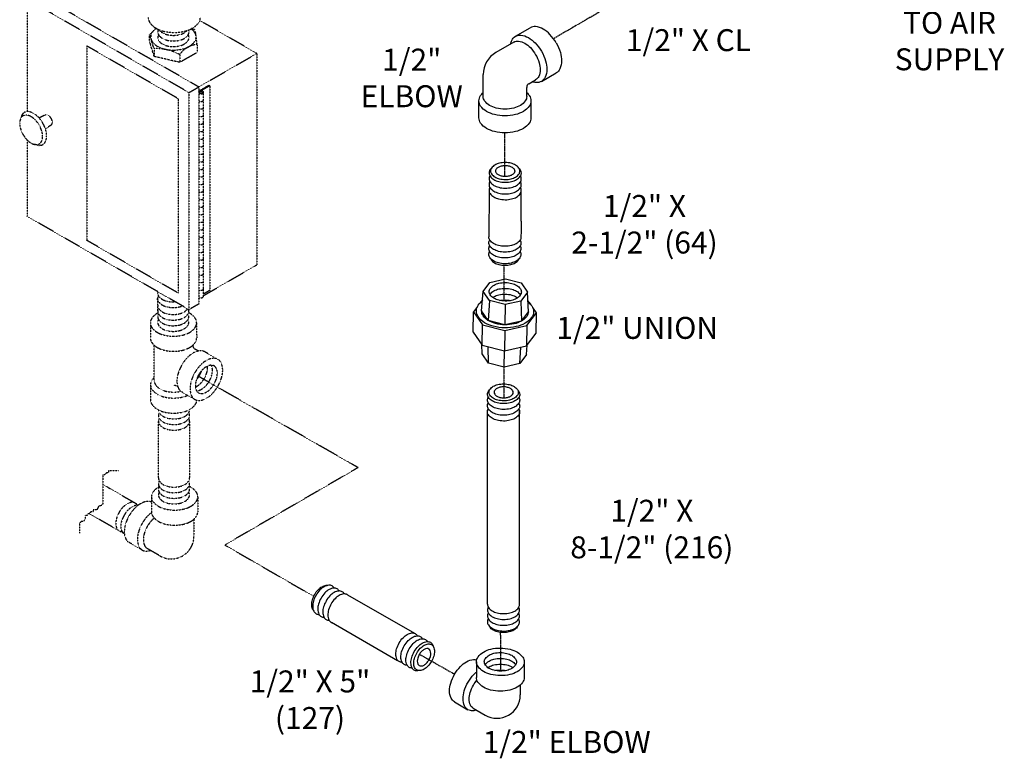
# Model space of a CAD drawing. Extents: x -131 to 526, y 55 to 888.
# Drawn here: x -131 to 452, y 55 to 493 of the extents above; entities that cross this region are included whole.
import ezdxf

# ---------------------------------------------------------------- set-up
doc = ezdxf.new("R2010")
doc.units = 0
doc.header["$MEASUREMENT"] = 0
doc.linetypes.add('CENTER2', pattern=[1.125, 0.75, -0.125, 0.125, -0.125])
doc.linetypes.add('HIDDEN2', pattern=[0.1875, 0.125, -0.0625])
doc.layers.get('0').update_dxf_attribs({"linetype": 'CONTINUOUS'})
for name, color, linetype in [('3', 7, 'CONTINUOUS'), ('CEN', 7, 'CENTER2'), ('HID', 7, 'HIDDEN2'), ('OBJ', 7, 'CONTINUOUS')]:
    doc.layers.add(name, color=color, linetype=linetype)
doc.styles.get("Standard").update_dxf_attribs({"font": 'ARIAL.TTF'})

msp = doc.modelspace()

# ---------------------------------------------------------------- linework, layer by layer
for p, q in [((145.86, 146.33), (145.86, 259.77)), ((164.85, 146.33), (164.85, 260.87))]:
    msp.add_line(p, q)
at = {"layer": 'CEN'}
for p, q in [((221.96, 502.85), (184.93, 481.33)), ((156, 425.6), (156, 399.7)), ((155.43, 347.14), (155.43, 325.97)), ((155.43, 286.94), (155.43, 268.59)), ((153.79, 106.76), (153.64, 129.65)), ((126.1, 104.94), (105.5, 116.66))]:
    msp.add_line(p, q, dxfattribs=at)
at = {"layer": 'CEN', "ltscale": 0.2}
for p, q in [((69.26, 227.3), (-25.55, 281.52)), ((69.26, 227.3), (-9.66, 181.45)), ((-9.66, 181.45), (42.97, 151.06))]:
    msp.add_line(p, q, dxfattribs=at)
at = {"layer": 'HID'}
for p, q in [((-25.09, 452.76), (-120.94, 508.1)), ((-30.9, 449.41), (-126.75, 504.74)), ((-126.75, 504.74), (-126.75, 438.15)), ((9.3, 472.62), (-24.49, 492.12)), ((-54.21, 483.62), (-51.77, 486.15)), ((-27.61, 486.71), (-29.29, 487.42)), ((-27.61, 486.71), (-26.79, 483.52)), ((-54.14, 479.14), (-54.21, 483.62)), ((-54.21, 483.62), (-53.31, 480.9)), ((-54.14, 479.14), (-53.19, 476.26)), ((-51.61, 475.46), (-53.33, 480.97)), ((-26.01, 477.45), (-26.67, 482.92)), ((-91.42, 477.08), (-91.42, 361.94)), ((-37.19, 445.77), (-91.42, 477.08)), ((-51.49, 470.82), (-53.21, 476.33)), ((-51.57, 475.46), (-51.49, 470.82)), ((-25.94, 473.27), (-36.25, 467.31)), ((-30.9, 449.41), (9.3, 472.62)), ((-26.01, 477.45), (-25.94, 473.27)), ((9.3, 472.62), (9.3, 347.38)), ((-36.25, 467.31), (-51.49, 470.82)), ((-36.32, 472.02), (-36.25, 467.31)), ((-30.9, 449.41), (-30.9, 320.84)), ((-25.09, 450.34), (-19.13, 453.78)), ((-25.09, 452.76), (-25.09, 324.19)), ((-25.09, 450.34), (-22.67, 448.94)), ((-18.61, 453.47), (-24.57, 450.03)), ((-23.59, 450.6), (-23.71, 450.19)), ((-22.19, 328.86), (-22.19, 449.63)), ((-19.13, 453.78), (-18.61, 453.47)), ((-18.61, 453.47), (-18.61, 332.22)), ((-37.19, 445.77), (-37.19, 330.63)), ((-130.27, 434.98), (-130.79, 433.29)), ((-115.79, 436.2), (-119.59, 434.38)), ((-112.37, 430.28), (-115.85, 427.9)), ((-126.75, 421.41), (-126.75, 376.18)), ((-120.67, 418.35), (-122.39, 418.74)), ((-30.9, 320.84), (-126.75, 376.18)), ((-37.19, 330.63), (-91.42, 361.94)), ((-22.19, 329.2), (9.3, 347.38)), ((-49.39, 319.91), (-49.42, 327.78)), ((-25.09, 327.52), (-24.41, 327.92)), ((-18.61, 332.22), (-22.19, 330.15)), ((-31, 320.9), (-31, 319.9)), ((-25.09, 324.19), (-30.9, 320.84)), ((-53.73, 313), (-53.71, 304.05)), ((-26.34, 313.07), (-26.32, 304.13)), ((-51.39, 278.61), (-51.45, 299.77)), ((-28.55, 299.83), (-28.55, 299.46)), ((-25.34, 296.33), (-27.43, 297.53)), ((-13.76, 291.42), (-21.52, 295.87)), ((-53.63, 276.36), (-53.61, 267.42)), ((-27.39, 267.67), (-35.15, 272.12)), ((-48.95, 221.19), (-48.96, 255.29)), ((-30.55, 255.29), (-30.57, 221.19)), ((-78.52, 215.41), (-62.38, 206.12)), ((-53.06, 210.03), (-53.06, 201.09)), ((-25.67, 210.03), (-25.67, 201.09)), ((-72.55, 190), (-89.94, 200.07)), ((-27.92, 196.79), (-27.92, 186.61)), ((-58.57, 178.47), (-66.32, 182.95)), ((-48.04, 174.99), (-55.51, 179.3))]:
    msp.add_line(p, q, dxfattribs=at)
for points in [[(-24.15, 494, -0.156851), (-25.14, 490.89, -0.106617), (-28.64, 487.69, -0.072341), (-33.35, 485.79, -0.058752), (-39.54, 485.04, -0.058752), (-45.73, 485.74, -0.072341), (-50.45, 487.6, -0.106617), (-53.98, 490.77, -0.156851), (-54.99, 493.88, -0.156851)], [(-50.21, 487.47, 0.088248), (-52.67, 485.07, 0.156851), (-53.54, 482.35, 0.156851), (-52.67, 479.64, 0.106617), (-49.6, 476.86, 0.072341), (-45.49, 475.23, 0.058752), (-40.09, 474.59, 0.058752), (-34.69, 475.23, 0.072341), (-30.58, 476.86, 0.106617), (-27.51, 479.64, 0.156851), (-26.64, 482.35, 0.156851), (-27.51, 485.07, 0.077112), (-29.62, 487.22)], [(-31.07, 486.47, -0.091991), (-30.85, 485.33, -0.156851), (-31.45, 483.46, -0.106617), (-33.56, 481.56, -0.072341), (-36.38, 480.43, -0.058752), (-40.09, 479.99, -0.058752), (-43.8, 480.43, -0.072341), (-46.62, 481.56, -0.106617), (-48.73, 483.46, -0.156851), (-49.33, 485.33, -0.137723), (-48.86, 486.99)], [(-32.05, 486.07, -0.071788), (-33.56, 484.88, -0.072341), (-36.38, 483.76, -0.058752), (-40.09, 483.32, -0.058752), (-43.8, 483.76, -0.072341), (-46.62, 484.88, -0.103144), (-48.68, 486.72, -0.103144)], [(-31.32, 483.66, -0.137723), (-30.85, 482, -0.156851), (-31.45, 480.14, -0.106617), (-33.56, 478.23, -0.072341), (-36.38, 477.1, -0.058752), (-40.09, 476.67, -0.058752), (-43.8, 477.1, -0.072341), (-46.62, 478.23, -0.106617), (-48.73, 480.14, -0.156851), (-49.33, 482, -0.137723), (-48.86, 483.66, -0.106617)], [(-25.09, 448.92, 0.069118), (-24.59, 448.72, 0.058752), (-23.9, 448.64, 0.058752), (-23.22, 448.72, 0.072341), (-22.69, 448.93, 0.106617), (-22.3, 449.28, 0.156851), (-22.19, 449.63, 0.156851), (-22.3, 449.97, 0.106617), (-22.69, 450.33, 0.072341), (-23.22, 450.53, 0.032005), (-23.59, 450.6, 0.058752)], [(-25.09, 444.44, 0.069118), (-24.59, 444.25, 0.058752), (-23.9, 444.17, 0.058752), (-23.22, 444.25, 0.072341), (-22.69, 444.46, 0.106617), (-22.3, 444.81, 0.156851), (-22.19, 445.15, 0.156851)], [(-120.67, 418.35, 0.031828), (-119.67, 418.18, 0.156851), (-117.4, 418.67, 0.156851), (-115.84, 420.39, 0.106617), (-115.13, 423.69, 0.072341), (-115.65, 427.25, 0.058752), (-117.4, 431.32, 0.058752), (-120.05, 434.87, 0.072341), (-122.88, 437.11, 0.106617), (-126.09, 438.14, 0.156851), (-128.36, 437.65, 0.156851), (-129.91, 435.93, 0.031828), (-130.27, 434.98, 0.072341)], [(-25.09, 439.97, 0.069118), (-24.59, 439.77, 0.058752), (-23.9, 439.69, 0.058752), (-23.22, 439.77, 0.072341), (-22.69, 439.98, 0.106617), (-22.3, 440.34, 0.156851), (-22.19, 440.68, 0.156851)], [(-112.37, 430.28, 0.137318), (-111.96, 430.77, 0.106617), (-111.74, 431.79, 0.072341), (-111.9, 432.91, 0.058752), (-112.45, 434.18, 0.058752), (-113.28, 435.29, 0.072341), (-114.16, 435.99, 0.106617), (-115.16, 436.31, 0.137318), (-115.79, 436.2, 0.156851)], [(-25.09, 435.5, 0.069118), (-24.59, 435.3, 0.058752), (-23.9, 435.22, 0.058752), (-23.22, 435.3, 0.072341), (-22.69, 435.51, 0.106617), (-22.3, 435.86, 0.156851), (-22.19, 436.21, 0.156851)], [(-25.09, 431.02, 0.069118), (-24.59, 430.83, 0.058752), (-23.9, 430.75, 0.058752), (-23.22, 430.83, 0.072341), (-22.69, 431.04, 0.106617), (-22.3, 431.39, 0.156851), (-22.19, 431.74, 0.156851)], [(-25.09, 426.55, 0.069118), (-24.59, 426.36, 0.058752), (-23.9, 426.27, 0.058752), (-23.22, 426.36, 0.072341), (-22.69, 426.56, 0.106617), (-22.3, 426.92, 0.156851), (-22.19, 427.26, 0.156851)], [(-25.09, 422.08, 0.069118), (-24.59, 421.88, 0.058752), (-23.9, 421.8, 0.058752), (-23.22, 421.88, 0.072341), (-22.69, 422.09, 0.106617), (-22.3, 422.44, 0.156851), (-22.19, 422.79, 0.156851)], [(-25.09, 417.61, 0.069118), (-24.59, 417.41, 0.058752), (-23.9, 417.33, 0.058752), (-23.22, 417.41, 0.072341), (-22.69, 417.62, 0.106617), (-22.3, 417.97, 0.156851), (-22.19, 418.32, 0.156851)], [(-25.09, 413.13, 0.069118), (-24.59, 412.94, 0.058752), (-23.9, 412.86, 0.058752), (-23.22, 412.94, 0.072341), (-22.69, 413.15, 0.106617), (-22.3, 413.5, 0.156851), (-22.19, 413.84, 0.156851)], [(-25.09, 408.66, 0.069118), (-24.59, 408.46, 0.058752), (-23.9, 408.38, 0.058752), (-23.22, 408.46, 0.072341), (-22.69, 408.67, 0.106617), (-22.3, 409.03, 0.156851), (-22.19, 409.37, 0.156851)], [(-25.09, 404.19, 0.069118), (-24.59, 403.99, 0.058752), (-23.9, 403.91, 0.058752), (-23.22, 403.99, 0.072341), (-22.69, 404.2, 0.106617), (-22.3, 404.55, 0.156851), (-22.19, 404.9, 0.156851)], [(-25.09, 399.71, 0.069118), (-24.59, 399.52, 0.058752), (-23.9, 399.44, 0.058752), (-23.22, 399.52, 0.072341), (-22.69, 399.73, 0.106617), (-22.3, 400.08, 0.156851), (-22.19, 400.43, 0.156851)], [(-25.09, 395.24, 0.069118), (-24.59, 395.05, 0.058752), (-23.9, 394.96, 0.058752), (-23.22, 395.05, 0.072341), (-22.69, 395.25, 0.106617), (-22.3, 395.61, 0.156851), (-22.19, 395.95, 0.156851)], [(-25.09, 390.77, 0.069118), (-24.59, 390.57, 0.058752), (-23.9, 390.49, 0.058752), (-23.22, 390.57, 0.072341), (-22.69, 390.78, 0.106617), (-22.3, 391.14, 0.156851), (-22.19, 391.48, 0.156851)], [(-25.09, 386.3, 0.069118), (-24.59, 386.1, 0.058752), (-23.9, 386.02, 0.058752), (-23.22, 386.1, 0.072341), (-22.69, 386.31, 0.106617), (-22.3, 386.66, 0.156851), (-22.19, 387.01, 0.156851)], [(-25.09, 381.82, 0.069118), (-24.59, 381.63, 0.058752), (-23.9, 381.55, 0.058752), (-23.22, 381.63, 0.072341), (-22.69, 381.84, 0.106617), (-22.3, 382.19, 0.156851), (-22.19, 382.53, 0.156851)], [(-25.09, 377.35, 0.069118), (-24.59, 377.15, 0.058752), (-23.9, 377.07, 0.058752), (-23.22, 377.15, 0.072341), (-22.69, 377.36, 0.106617), (-22.3, 377.72, 0.156851), (-22.19, 378.06, 0.156851)], [(-25.09, 372.88, 0.069118), (-24.59, 372.68, 0.058752), (-23.9, 372.6, 0.058752), (-23.22, 372.68, 0.072341), (-22.69, 372.89, 0.106617), (-22.3, 373.24, 0.156851), (-22.19, 373.59, 0.156851)], [(-25.09, 368.41, 0.069118), (-24.59, 368.21, 0.058752), (-23.9, 368.13, 0.058752), (-23.22, 368.21, 0.072341), (-22.69, 368.42, 0.106617), (-22.3, 368.77, 0.156851), (-22.19, 369.12, 0.156851)], [(-25.09, 363.93, 0.069118), (-24.59, 363.74, 0.058752), (-23.9, 363.66, 0.058752), (-23.22, 363.74, 0.072341), (-22.69, 363.94, 0.106617), (-22.3, 364.3, 0.156851), (-22.19, 364.64, 0.156851)], [(-25.09, 359.46, 0.069118), (-24.59, 359.26, 0.058752), (-23.9, 359.18, 0.058752), (-23.22, 359.26, 0.072341), (-22.69, 359.47, 0.106617), (-22.3, 359.83, 0.156851), (-22.19, 360.17, 0.156851)], [(-25.09, 354.99, 0.069118), (-24.59, 354.79, 0.058752), (-23.9, 354.71, 0.058752), (-23.22, 354.79, 0.072341), (-22.69, 355, 0.106617), (-22.3, 355.35, 0.156851), (-22.19, 355.7, 0.156851)], [(-25.09, 350.51, 0.069118), (-24.59, 350.32, 0.058752), (-23.9, 350.24, 0.058752), (-23.22, 350.32, 0.072341), (-22.69, 350.53, 0.106617), (-22.3, 350.88, 0.156851), (-22.19, 351.23, 0.156851)], [(-25.09, 346.04, 0.069118), (-24.59, 345.84, 0.058752), (-23.9, 345.76, 0.058752), (-23.22, 345.84, 0.072341), (-22.69, 346.05, 0.106617), (-22.3, 346.41, 0.156851), (-22.19, 346.75, 0.156851)], [(-25.09, 341.57, 0.069118), (-24.59, 341.37, 0.058752), (-23.9, 341.29, 0.058752), (-23.22, 341.37, 0.072341), (-22.69, 341.58, 0.106617), (-22.3, 341.93, 0.156851), (-22.19, 342.28, 0.156851)], [(-25.09, 337.1, 0.069118), (-24.59, 336.9, 0.058752), (-23.9, 336.82, 0.058752), (-23.22, 336.9, 0.072341), (-22.69, 337.11, 0.106617), (-22.3, 337.46, 0.156851), (-22.19, 337.81, 0.156851)], [(-25.09, 332.62, 0.069118), (-24.59, 332.43, 0.058752), (-23.9, 332.35, 0.058752), (-23.22, 332.43, 0.072341), (-22.69, 332.63, 0.106617), (-22.3, 332.99, 0.156851), (-22.19, 333.33, 0.156851)], [(-38.92, 325.47, -0.020011), (-40.2, 325.42, -0.058752), (-43.91, 325.86, -0.072341), (-46.73, 326.98, -0.106617), (-48.84, 328.89, -0.156851), (-49.44, 330.75, -0.058264), (-49.35, 331.49)], [(-34.8, 323.09, -0.042265), (-36.49, 322.53, -0.058752), (-40.2, 322.09, -0.058752), (-43.91, 322.53, -0.072341), (-46.73, 323.65, -0.106617), (-48.84, 325.56, -0.156851), (-49.44, 327.42, -0.137723), (-48.97, 329.09)], [(-25.09, 328.15, 0.069118), (-24.59, 327.95, 0.058752), (-23.9, 327.87, 0.058752), (-23.22, 327.95, 0.072341), (-22.69, 328.16, 0.106617), (-22.3, 328.52, 0.156851), (-22.19, 328.86, 0.156851)], [(-49.39, 323.43, 0.010765), (-49.39, 323.29, 0.156851), (-48.79, 321.44, 0.106617), (-46.7, 319.54, 0.072341), (-43.89, 318.42, 0.058752), (-40.2, 317.98, 0.058752)], [(-48.92, 321.63, 0.1385), (-49.39, 319.96, 0.156851), (-48.79, 318.11, 0.106617), (-46.7, 316.21, 0.072341), (-43.89, 315.09, 0.058752), (-40.2, 314.66, 0.058752)], [(-40.2, 317.98, 0.058752), (-36.51, 318.42, 0.072341), (-33.7, 319.54, 0.100226), (-31.7, 321.3, 0.100226)], [(-40.2, 314.66, 0.058752), (-36.51, 315.09, 0.072341), (-33.7, 316.21, 0.106617), (-31.6, 318.11, 0.156851), (-31, 319.96, 0.083004), (-31.18, 321, 0.083004)], [(-49.21, 318.9, 0.009715), (-49.74, 318.6, 0.106617), (-52.85, 315.76, 0.156851), (-53.73, 313, 0.156851), (-52.84, 310.24, 0.106617), (-49.71, 307.42, 0.072341), (-45.52, 305.76, 0.058752), (-40.02, 305.13, 0.058752), (-34.52, 305.79, 0.072341), (-30.34, 307.47, 0.106617), (-27.22, 310.31, 0.156851), (-26.34, 313.07, 0.156851), (-27.24, 315.83, 0.106617), (-30.37, 318.65, 0.013855), (-31.13, 319.07, 0.013855)], [(-48.92, 318.3, 0.1385), (-49.39, 316.64, 0.156851), (-48.79, 314.78, 0.106617), (-46.7, 312.88, 0.072341), (-43.89, 311.76, 0.058752), (-40.2, 311.33, 0.058752)], [(-48.92, 314.97, 0.1385), (-49.39, 313.31, 0.156851), (-48.79, 311.45, 0.106617), (-46.7, 309.55, 0.072341), (-43.89, 308.44, 0.058752), (-40.2, 308, 0.058752)], [(-40.2, 311.33, 0.058752), (-36.51, 311.76, 0.072341), (-33.7, 312.88, 0.106617), (-31.6, 314.78, 0.156851), (-31, 316.64, 0.1385), (-31.47, 318.3, 0.062392)], [(-40.2, 308, 0.058752), (-36.51, 308.44, 0.072341), (-33.7, 309.55, 0.106617), (-31.6, 311.45, 0.156851), (-31, 313.31, 0.1385), (-31.47, 314.97, 0.062392)], [(-53.71, 304.05, 0.156851), (-52.81, 301.29, 0.106617), (-49.68, 298.47, 0.072341), (-45.49, 296.82, 0.058752), (-39.99, 296.18, 0.058752)], [(-39.99, 296.18, 0.058752), (-34.5, 296.85, 0.072341), (-30.31, 298.53, 0.106617), (-27.2, 301.36, 0.156851), (-26.32, 304.13, 0.156851)], [(-35.2, 287.93, -0.058752), (-31.9, 292.38, -0.072341), (-28.37, 295.18, -0.106617), (-24.36, 296.48, -0.156851), (-21.52, 295.87, -0.156851)], [(-35.15, 272.12, -0.156851), (-37.11, 274.26, -0.106617), (-38.01, 278.38, -0.072341), (-37.37, 282.84, -0.058752), (-35.2, 287.93, -0.058752)], [(-19.9, 287.41, -0.029115), (-19.85, 286.63, -0.072341), (-20.28, 283.63, -0.058752), (-21.74, 280.21, -0.058752), (-23.96, 277.22, -0.072341), (-26.33, 275.34, -0.029115), (-27.03, 274.99, -0.156851)], [(-17.68, 287.95, -0.018131), (-17.57, 287.74, -0.106617), (-16.97, 284.97, -0.072341), (-17.4, 281.98, -0.058752), (-18.86, 278.56, -0.058752), (-21.07, 275.57, -0.072341), (-23.45, 273.69, -0.106617), (-26.14, 272.81, -0.018131), (-26.37, 272.8, -0.156851)], [(-51.4, 280.66, 0.051358), (-52.75, 279.13, 0.156851), (-53.63, 276.36, 0.156851), (-52.74, 273.6, 0.106617), (-49.61, 270.78, 0.072341), (-45.42, 269.13, 0.058752), (-39.92, 268.49, 0.058752)], [(-23.33, 284.79, -0.050443), (-24.63, 281.87, -0.050443), (-26.49, 279.27, -0.072341)], [(-51.39, 278.61, 0.156851), (-50.64, 276.3, 0.106617), (-48.03, 273.94, 0.072341), (-44.53, 272.56, 0.058752), (-39.93, 272.03, 0.058752)], [(-39.93, 272.03, 0.053778), (-35.71, 272.49, 0.072341)], [(-39.92, 268.49, 0.058752), (-34.42, 269.16, 0.046847), (-31.65, 270.11, 0.106617)], [(-39.89, 259.55, 0.058752), (-34.4, 260.21, 0.072341), (-30.22, 261.89, 0.106617), (-27.1, 264.73, 0.140494), (-26.23, 267.19, 0.156851)], [(-30.53, 261.71, -0.018668), (-30.52, 261.48, -0.156851), (-31.12, 259.61, -0.106617), (-33.22, 257.7, -0.072341), (-36.05, 256.58, -0.058752), (-39.76, 256.14, -0.058752), (-43.47, 256.58, -0.072341), (-46.29, 257.7, -0.106617), (-48.4, 259.61, -0.156851), (-49, 261.48, -0.00329), (-49, 261.52)], [(-30.99, 259.81, -0.137723), (-30.52, 258.15, -0.156851), (-31.12, 256.28, -0.106617), (-33.22, 254.38, -0.072341), (-36.05, 253.25, -0.058752), (-39.76, 252.81, -0.058752), (-43.47, 253.25, -0.072341), (-46.29, 254.38, -0.106617), (-48.4, 256.28, -0.156851), (-49, 258.15, -0.137723), (-48.53, 259.81, -0.106617)], [(-30.99, 256.48, -0.137723), (-30.52, 254.82, -0.156851), (-31.12, 252.96, -0.106617), (-33.22, 251.05, -0.072341), (-36.05, 249.92, -0.058752), (-39.76, 249.49, -0.058752), (-43.47, 249.92, -0.072341), (-46.29, 251.05, -0.106617), (-48.4, 252.96, -0.156851), (-49, 254.82, -0.137723), (-48.53, 256.48, -0.106617)], [(-78.52, 215.41, 0.000068), (-81.92, 217.37, 0.000068)], [(-30.92, 216.27, -0.022274), (-29.68, 215.62, -0.106617), (-26.56, 212.8, -0.156851), (-25.67, 210.03, -0.156851), (-26.56, 207.27, -0.106617), (-29.68, 204.44, -0.072341), (-33.87, 202.78, -0.058752), (-39.37, 202.13, -0.058752), (-44.87, 202.78, -0.072341), (-49.05, 204.44, -0.106617), (-52.17, 207.27, -0.156851), (-53.06, 210.03, -0.156851), (-52.17, 212.8, -0.106617), (-49.05, 215.62, -0.008554), (-48.58, 215.88, -0.008554)], [(-48.95, 221.19, 0.010765), (-48.95, 221.05, 0.156851), (-48.35, 219.2, 0.106617), (-46.26, 217.3, 0.072341), (-43.45, 216.18, 0.058752), (-39.76, 215.75, 0.058752)], [(-48.48, 219.39, 0.1385), (-48.95, 217.73, 0.156851), (-48.35, 215.87, 0.106617), (-46.26, 213.97, 0.072341), (-43.45, 212.85, 0.058752), (-39.76, 212.42, 0.058752)], [(-48.48, 216.06, 0.1385), (-48.95, 214.4, 0.156851), (-48.35, 212.54, 0.106617), (-46.26, 210.65, 0.072341), (-43.45, 209.53, 0.058752), (-39.76, 209.09, 0.058752)], [(-39.76, 215.75, 0.058752), (-36.07, 216.18, 0.072341), (-33.26, 217.3, 0.106617), (-31.16, 219.2, 0.156851), (-30.56, 221.05, 0.010765), (-30.57, 221.19, 0.062392)], [(-39.76, 212.42, 0.058752), (-36.07, 212.85, 0.072341), (-33.26, 213.97, 0.106617), (-31.16, 215.87, 0.156851), (-30.56, 217.73, 0.1385), (-31.03, 219.39, 0.062392)], [(-39.76, 209.09, 0.058752), (-36.07, 209.53, 0.072341), (-33.26, 210.65, 0.106617), (-31.16, 212.54, 0.156851), (-30.56, 214.4, 0.1385), (-31.03, 216.06, 0.062392)], [(-48.48, 212.73, 0.1385), (-48.95, 211.07, 0.156851), (-48.35, 209.22, 0.106617), (-46.26, 207.32, 0.072341), (-43.45, 206.2, 0.058752), (-39.76, 205.76, 0.058752)], [(-39.76, 205.76, 0.058752), (-36.07, 206.2, 0.072341), (-33.26, 207.32, 0.106617), (-31.16, 209.22, 0.156851), (-30.56, 211.07, 0.1385), (-31.03, 212.73, 0.062392)], [(-70.5, 189.35, -0.137723), (-72.23, 189.79, -0.156851), (-73.59, 191.29, -0.106617), (-74.21, 194.16, -0.072341), (-73.75, 197.27, -0.058752), (-72.23, 200.82, -0.058752), (-69.92, 203.91, -0.072341), (-67.46, 205.85, -0.106617), (-64.66, 206.75, -0.156851), (-62.69, 206.33, -0.137723), (-61.44, 205.05, -0.106617)], [(-69.08, 187.98, -0.014647), (-69.25, 188.08, -0.156851), (-70.61, 189.57, -0.106617), (-71.23, 192.45, -0.072341), (-70.78, 195.55, -0.058752), (-69.25, 199.1, -0.058752), (-66.94, 202.19, -0.072341), (-64.48, 204.13, -0.106617), (-61.68, 205.03, -0.056068), (-60.95, 205.02)], [(-66.32, 198.76, 0.058752), (-68.51, 193.67, 0.072341), (-69.16, 189.21, 0.106617), (-68.27, 185.1, 0.156851), (-66.32, 182.95, 0.156851)], [(-53.04, 200.67, 0.04722), (-55.26, 198.72, 0.058752), (-58.57, 194.29, 0.058752)], [(-39.37, 193.18, -0.058752), (-44.87, 193.83, -0.072341), (-49.05, 195.5, -0.106617), (-52.17, 198.33, -0.156851), (-53.06, 201.09, -0.156851)], [(-25.67, 201.09, -0.156851), (-26.56, 198.33, -0.106617), (-29.68, 195.5, -0.072341), (-33.87, 193.83, -0.058752), (-39.37, 193.18, -0.058752)], [(-58.57, 194.29, 0.058752), (-60.76, 189.2, 0.072341), (-61.41, 184.74, 0.106617), (-60.52, 180.62, 0.156851), (-58.57, 178.47, 0.156851), (-55.74, 177.86, 0.051358), (-53.73, 178.27, 0.072341)], [(-55.51, 192.52, 0.058752), (-57.34, 188.27, 0.072341), (-57.89, 184.54, 0.106617), (-57.14, 181.1, 0.156851), (-55.51, 179.3, 0.156851)], [(-51.45, 197.43, 0.033814), (-52.75, 196.23, 0.058752), (-55.51, 192.52, 0.058752)]]:
    msp.add_lwpolyline(points, format="xyb", dxfattribs=at)
for points in [[(-23.88, 450.2, 0.058752), (-24.27, 450.15, 0.072341), (-24.57, 450.03, 0.106617), (-24.79, 449.83, 0.156851), (-24.85, 449.64, 0.156851), (-24.79, 449.44, 0.106617), (-24.57, 449.24, 0.072341), (-24.27, 449.13, 0.058752), (-23.88, 449.08, 0.058752), (-23.49, 449.13, 0.072341), (-23.2, 449.24, 0.106617), (-22.98, 449.44, 0.156851), (-22.92, 449.64, 0.156851), (-22.98, 449.83, 0.106617), (-23.2, 450.03, 0.072341), (-23.49, 450.15, 0.058752)], [(-129.11, 424.56, 0.058752), (-126.79, 421.45, 0.072341), (-124.32, 419.5, 0.106617), (-121.51, 418.6, 0.156851), (-119.52, 419.03, 0.156851), (-118.16, 420.53, 0.106617), (-117.54, 423.41, 0.072341), (-117.99, 426.54, 0.058752), (-119.52, 430.1, 0.058752), (-121.84, 433.2, 0.072341), (-124.32, 435.16, 0.106617), (-127.13, 436.06, 0.156851), (-129.11, 435.63, 0.156851), (-130.48, 434.13, 0.106617), (-131.1, 431.24, 0.072341), (-130.64, 428.12, 0.058752)], [(-27.44, 283.48, -0.058752), (-24.14, 287.93, -0.072341), (-20.61, 290.73, -0.106617), (-16.6, 292.03, -0.156851), (-13.76, 291.42, -0.156851), (-11.81, 289.28, -0.106617), (-10.91, 285.16, -0.072341), (-11.55, 280.7, -0.058752), (-13.72, 275.61, -0.058752), (-17.02, 271.16, -0.072341), (-20.55, 268.36, -0.106617), (-24.56, 267.06, -0.156851), (-27.39, 267.67, -0.156851), (-29.35, 269.81, -0.106617), (-30.25, 273.93, -0.072341), (-29.61, 278.39, -0.058752)], [(-25.19, 282.19, -0.058752), (-22.97, 285.18, -0.072341), (-20.6, 287.06, -0.106617), (-17.91, 287.93, -0.156851), (-16, 287.53, -0.156851), (-14.69, 286.09, -0.106617), (-14.08, 283.32, -0.072341), (-14.51, 280.32, -0.058752), (-15.97, 276.9, -0.058752), (-18.19, 273.91, -0.072341), (-20.56, 272.03, -0.106617), (-23.25, 271.16, -0.156851), (-25.16, 271.56, -0.156851), (-26.47, 273, -0.106617), (-27.08, 275.77, -0.072341), (-26.65, 278.77, -0.058752)]]:
    msp.add_lwpolyline(points, format="xyb", close=True, dxfattribs=at)
msp.add_lwpolyline([(-72.68, 225.39), (-78.46, 225.39), (-78.46, 224.24), (-79.61, 224.24), (-80.76, 223.09), (-81.92, 223.09), (-81.92, 205.78), (-83.07, 204.62), (-84.23, 204.62), (-85.38, 202.32), (-87.69, 202.32), (-87.69, 201.16), (-88.85, 201.16), (-90, 200.01), (-91.16, 200.01), (-91.16, 198.85), (-92.31, 198.85), (-92.31, 196.55), (-93.47, 195.39), (-94.62, 195.39), (-95.78, 194.24), (-95.78, 188.47)], dxfattribs=at)
for centre, radius, start, end in [((-50.25, 446.55), 28.94, 61.35001, 92.70395), ((-24.91, 464), 13.96, 94.74813, 145.25187), ((-26.32, 299.47), 2.24, 180.15553, 240.15553), ((-39.24, 273.16), 2.7, 49.29833, 104.97202), ((-48.87, 267.43), 4.74, 180.15553, 215.81266), ((-44.61, 270.5), 9.99, 215.81266, 240.15553), ((-41.8, 275.41), 15.65, 240.15553, 256.70606), ((-39.96, 283.19), 23.64, 256.70606, 270.15553), ((-51.65, 192.43), 15.65, 120, 136.55052), ((-54.48, 197.33), 9.99, 95.65713, 120), ((-55, 202.56), 4.74, 65.90629, 95.65713), ((-45.85, 186.94), 23.64, 136.55052, 150), ((-41.34, 186.61), 13.42, 240, 0)]:
    msp.add_arc(centre, radius, start, end, dxfattribs=at)
at = {"layer": 'OBJ'}
for p, q in [((162.4, 482.76), (171.11, 487.79)), ((161.48, 479.32), (150.86, 473.19)), ((177.8, 456.08), (186.52, 461.11)), ((143.31, 447.08), (143.31, 460.11)), ((170.33, 454.68), (174.36, 457.01)), ((169.07, 447.08), (169.07, 452.5)), ((140.79, 434.5), (140.79, 444.56)), ((171.6, 444.56), (171.6, 434.5)), ((146.78, 391.15), (146.69, 364.03)), ((165.72, 373.18), (165.83, 391.8)), ((147.18, 336.94), (156.51, 339.02)), ((156.51, 339.02), (165.77, 336.65)), ((143.24, 331.63), (147.18, 336.94)), ((165.77, 336.65), (169.53, 331.22)), ((142.87, 326.71), (141.35, 324.65)), ((142.38, 320.09), (143.24, 331.63)), ((147.01, 326.2), (143.24, 331.63)), ((169.53, 331.22), (165.6, 325.92)), ((170.04, 319.66), (169.53, 331.22)), ((139.9, 322.69), (137.61, 319.61)), ((147.01, 326.2), (146.34, 314.38)), ((156.27, 323.84), (147.01, 326.2)), ((156.27, 323.84), (156.09, 311.89)), ((165.6, 325.92), (156.27, 323.84)), ((165.6, 325.92), (165.9, 314.08)), ((171.21, 324.19), (169.75, 326.29)), ((174.79, 319.03), (172.6, 322.19)), ((137.42, 307.47), (137.61, 319.61)), ((137.61, 319.61), (142.94, 311.94)), ((146.34, 314.38), (142.38, 320.09)), ((165.9, 314.08), (170.04, 319.66)), ((169.23, 311.53), (174.79, 319.03)), ((174.6, 306.89), (174.79, 319.03)), ((142.75, 299.79), (142.94, 311.94)), ((142.94, 311.94), (156.04, 308.59)), ((156.09, 311.89), (146.34, 314.38)), ((156.04, 308.59), (169.23, 311.53)), ((165.9, 314.08), (156.09, 311.89)), ((169.23, 311.53), (169.04, 299.39)), ((137.42, 307.47), (142.75, 299.79)), ((156.04, 308.59), (155.85, 296.45)), ((169.04, 299.39), (174.6, 306.89)), ((142.67, 294.67), (142.43, 300.26)), ((142.75, 299.79), (155.85, 296.45)), ((146.44, 289.24), (146.17, 298.92)), ((155.85, 296.45), (169.04, 299.39)), ((165.03, 288.96), (165.59, 298.62)), ((168.96, 294.26), (169.38, 299.85)), ((146.44, 289.24), (142.67, 294.67)), ((155.7, 286.88), (155.85, 296.45)), ((168.96, 294.26), (165.03, 288.96)), ((155.7, 286.88), (146.44, 289.24)), ((165.03, 288.96), (155.7, 286.88)), ((62.9, 151.99), (102.57, 129.2)), ((92.67, 112.87), (53.42, 135.53)), ((139.34, 112.3), (139.3, 103.06)), ((167.64, 112.18), (167.6, 102.94)), ((165.26, 98.51), (165.23, 92.61)), ((126.3, 88.56), (134.29, 83.9)), ((137.45, 84.74), (144.39, 80.7))]:
    msp.add_line(p, q, dxfattribs=at)
for points in [[(159.48, 478.16, -0.051358), (160.2, 480.34, -0.156851), (162.4, 482.76, -0.156851), (165.59, 483.45, -0.106617), (170.1, 482, -0.072341), (174.08, 478.86, -0.058752), (177.8, 473.87, -0.058752)], [(161.48, 479.32, -0.156851), (164.15, 479.89, -0.106617), (167.92, 478.68, -0.072341), (171.25, 476.05, -0.058752), (174.36, 471.88, -0.058752)], [(186.52, 478.9, -0.058752), (188.98, 473.18, -0.072341), (189.71, 468.16, -0.106617), (188.71, 463.53, -0.156851), (186.52, 461.11, -0.156851)], [(177.8, 473.87, -0.058752), (180.26, 468.15, -0.072341), (180.99, 463.13, -0.106617), (179.99, 458.5, -0.156851), (177.8, 456.08, -0.156851), (174.61, 455.39, -0.051358), (172.36, 455.85, -0.072341)], [(174.36, 471.88, -0.058752), (176.42, 467.1, -0.072341), (177.03, 462.9, -0.106617), (176.19, 459.03, -0.156851), (174.36, 457.01, -0.156851)], [(169.07, 449.39, -0.051358), (170.6, 447.67, -0.156851), (171.6, 444.56, -0.156851), (170.6, 441.46, -0.106617), (167.09, 438.27, -0.072341), (162.38, 436.4, -0.058752), (156.19, 435.67, -0.058752), (150.01, 436.4, -0.072341), (145.3, 438.27, -0.106617), (141.79, 441.46, -0.156851), (140.79, 444.56, -0.156851), (141.79, 447.67, -0.051358), (143.31, 449.39, -0.072341)], [(169.07, 447.08, -0.156851), (168.24, 444.48, -0.106617), (165.3, 441.82, -0.072341), (161.37, 440.25, -0.058752), (156.19, 439.64, -0.058752), (151.02, 440.25, -0.072341), (147.09, 441.82, -0.106617), (144.15, 444.48, -0.156851), (143.31, 447.08, -0.156851)], [(171.6, 434.5, -0.156851), (170.6, 431.39, -0.106617), (167.09, 428.21, -0.072341), (162.38, 426.33, -0.058752), (156.19, 425.6, -0.058752), (150.01, 426.33, -0.072341), (145.3, 428.21, -0.106617), (141.79, 431.39, -0.156851), (140.79, 434.5, -0.156851)], [(148.03, 404.39, 0.225188), (146.81, 401.84, 0.156851), (147.42, 399.91, 0.106617), (149.59, 397.93, 0.072341), (152.5, 396.75, 0.058752), (156.33, 396.28, 0.058752), (160.16, 396.72, 0.072341), (163.08, 397.87, 0.106617), (165.27, 399.83, 0.156851), (165.9, 401.75, 0.225188), (164.69, 404.31, 0.106617)], [(147.27, 396.68, 0.137723), (146.78, 394.96, 0.156851), (147.39, 393.03, 0.106617), (149.55, 391.05, 0.072341), (152.47, 389.88, 0.058752), (156.3, 389.41, 0.058752), (160.13, 389.84, 0.072341), (163.05, 390.99, 0.106617), (165.24, 392.95, 0.156851), (165.87, 394.87, 0.137723), (165.39, 396.59, 0.106617)], [(147.28, 400.11, 0.137723), (146.79, 398.4, 0.156851), (147.4, 396.47, 0.106617), (149.57, 394.49, 0.072341), (152.48, 393.31, 0.058752), (156.31, 392.84, 0.058752), (160.15, 393.28, 0.072341), (163.07, 394.43, 0.106617), (165.25, 396.39, 0.156851), (165.88, 398.31, 0.137723), (165.41, 400.03, 0.106617)], [(147.25, 393.24, 0.137723), (146.76, 391.52, 0.156851), (147.37, 389.6, 0.106617), (149.54, 387.61, 0.072341), (152.45, 386.44, 0.058752), (156.28, 385.97, 0.058752), (160.11, 386.4, 0.072341), (163.04, 387.55, 0.106617), (165.22, 389.51, 0.156851), (165.85, 391.44, 0.137723), (165.37, 393.16, 0.106617)], [(165.72, 373.18, -0.000162), (165.68, 363.8, -0.156851), (165.05, 361.89, -0.106617), (162.88, 359.93, -0.072341), (159.97, 358.79, -0.058752), (156.15, 358.36, -0.036755)], [(156.14, 354.92, -0.058752), (152.33, 355.39, -0.072341), (149.43, 356.56, -0.106617), (147.27, 358.53, -0.156851), (146.67, 360.45, -0.1385), (147.16, 362.16, -0.062392)], [(156.15, 358.36, -0.058752), (152.34, 358.83, -0.072341), (149.45, 359.99, -0.106617), (147.29, 361.97, -0.156851), (146.68, 363.88, -0.010765), (146.69, 364.03, -0.062392)], [(165.18, 362.08, -0.1385), (165.66, 360.36, -0.156851), (165.04, 358.45, -0.106617), (162.86, 356.5, -0.072341), (159.95, 355.35, -0.058752), (156.14, 354.92, -0.058752)], [(156.12, 351.48, -0.058752), (152.31, 351.95, -0.072341), (149.42, 353.12, -0.106617), (147.26, 355.09, -0.156851), (146.65, 357.01, -0.1385), (147.14, 358.73, -0.062392)], [(165.17, 358.64, -0.1385), (165.64, 356.92, -0.156851), (165.02, 355.01, -0.106617), (162.85, 353.06, -0.072341), (159.94, 351.92, -0.058752), (156.12, 351.48, -0.058752)], [(156.11, 348.05, -0.058752), (152.3, 348.51, -0.072341), (149.4, 349.68, -0.106617), (147.24, 351.65, -0.156851), (146.64, 353.57, -0.1385), (147.13, 355.29, -0.062392)], [(147.62, 351.16, 0.070311), (148.01, 350.42, 0.106617), (149.98, 348.62, 0.072341), (152.62, 347.55, 0.058752), (156.1, 347.12, 0.058752), (159.59, 347.52, 0.072341), (162.24, 348.56, 0.106617), (164.23, 350.34, 0.070311), (164.62, 351.09, 0.156851)], [(165.15, 355.21, -0.1385), (165.63, 353.48, -0.156851), (165, 351.57, -0.106617), (162.83, 349.62, -0.072341), (159.92, 348.48, -0.058752), (156.11, 348.05, -0.058752)], [(147.34, 329.85, -0.018131), (147.47, 330.04, -0.106617), (149.67, 331.97, -0.072341), (152.6, 333.09, -0.058752), (156.42, 333.48, -0.058752), (160.23, 332.97, -0.072341), (163.12, 331.77, -0.106617), (165.25, 329.77, -0.018131), (165.38, 329.57, -0.156851)], [(148.94, 328.1, -0.029115), (149.62, 328.54, -0.072341), (152.54, 329.65, -0.058752), (156.37, 330.04, -0.058752), (160.18, 329.53, -0.072341), (163.06, 328.33, -0.029115), (163.73, 327.88, -0.156851)], [(153.02, 326.32, -0.050443), (156.31, 326.6, -0.050443), (159.59, 326.22, -0.072341)], [(169.78, 325.56, -0.069597), (172.11, 323.05, -0.156851), (173.15, 319.61, -0.156851), (172, 316.21, -0.106617), (168.08, 312.77, -0.072341), (162.87, 310.79, -0.058752), (156.06, 310.09, -0.058752), (149.27, 311, -0.072341), (144.12, 313.14, -0.106617), (140.31, 316.7, -0.156851), (139.27, 320.14, -0.156851), (140.42, 323.54, -0.069597), (142.82, 325.98, -0.072341)], [(170.04, 319.66, -0.156851), (169.1, 316.89, -0.106617), (165.9, 314.08, -0.072341), (161.65, 312.46, -0.058752), (156.09, 311.89, -0.058752), (150.54, 312.63, -0.072341), (146.34, 314.38, -0.106617), (143.23, 317.29, -0.156851), (142.38, 320.09, -0.029613), (142.42, 320.65, -0.106617)], [(164.46, 268.92, -0.137723), (164.93, 267.2, -0.156851), (164.3, 265.28, -0.106617), (162.11, 263.32, -0.072341), (159.19, 262.17, -0.058752), (155.35, 261.75, -0.058752), (151.52, 262.22, -0.072341), (148.61, 263.4, -0.106617), (146.45, 265.39, -0.156851), (145.84, 267.32, -0.137723), (146.34, 269.03, -0.106617)], [(163.75, 273.2, -0.225188), (164.95, 270.63, -0.156851), (164.32, 268.71, -0.106617), (162.13, 266.76, -0.072341), (159.21, 265.61, -0.058752), (155.37, 265.18, -0.058752), (151.54, 265.66, -0.072341), (148.63, 266.84, -0.106617), (146.47, 268.83, -0.156851), (145.86, 270.75, -0.225188), (147.09, 273.3, -0.106617)], [(164.44, 265.48, -0.137723), (164.91, 263.76, -0.156851), (164.28, 261.84, -0.106617), (162.09, 259.88, -0.072341), (159.17, 258.74, -0.058752), (155.33, 258.31, -0.058752), (151.5, 258.78, -0.072341), (148.59, 259.96, -0.106617), (146.43, 261.95, -0.156851), (145.82, 263.88, -0.137723), (146.31, 265.59, -0.106617)], [(164.42, 262.04, -0.137723), (164.89, 260.32, -0.156851), (164.26, 258.4, -0.106617), (162.07, 256.44, -0.072341), (159.14, 255.3, -0.058752), (155.31, 254.87, -0.058752), (151.48, 255.35, -0.072341), (148.57, 256.53, -0.106617), (146.41, 258.51, -0.156851), (145.8, 260.44, -0.137723), (146.29, 262.16, -0.106617)], [(42.78, 142.82, -0.070311), (42.33, 143.52, -0.106617), (41.77, 146.13, -0.072341), (42.17, 148.95, -0.058752), (43.55, 152.18, -0.058752), (45.65, 154.99, -0.072341), (47.88, 156.76, -0.106617), (50.42, 157.58, -0.070311), (51.26, 157.54, -0.156851)], [(55.09, 155.93, 0.1385), (53.84, 157.21, 0.156851), (51.88, 157.63, 0.106617), (49.1, 156.73, 0.072341), (46.65, 154.8, 0.058752), (44.35, 151.72, 0.058752)], [(44.35, 151.72, 0.058752), (42.84, 148.19, 0.072341), (42.39, 145.1, 0.106617), (43.01, 142.24, 0.156851), (44.36, 140.75, 0.1385), (46.1, 140.31, 0.062392)], [(58.07, 154.21, 0.1385), (56.82, 155.49, 0.156851), (54.86, 155.92, 0.106617), (52.07, 155.02, 0.072341), (49.62, 153.08, 0.058752), (47.33, 150, 0.058752)], [(61.05, 152.5, 0.1385), (59.8, 153.78, 0.156851), (57.83, 154.2, 0.106617), (55.05, 153.3, 0.072341), (52.6, 151.36, 0.058752), (50.31, 148.28, 0.058752)], [(62.9, 151.99, 0.010765), (62.78, 152.06, 0.156851), (60.81, 152.48, 0.106617), (58.03, 151.59, 0.072341), (55.58, 149.65, 0.058752), (53.29, 146.57, 0.058752)], [(47.33, 150, 0.058752), (45.82, 146.47, 0.072341), (45.37, 143.38, 0.106617), (45.99, 140.52, 0.156851), (47.34, 139.03, 0.1385), (49.07, 138.6, 0.062392)], [(50.31, 148.28, 0.058752), (48.8, 144.76, 0.072341), (48.35, 141.66, 0.106617), (48.97, 138.81, 0.156851), (50.32, 137.32, 0.1385), (52.05, 136.88, 0.062392)], [(53.29, 146.57, 0.058752), (51.78, 143.04, 0.072341), (51.33, 139.95, 0.106617), (51.95, 137.09, 0.156851), (53.3, 135.6, 0.010765), (53.42, 135.53, 0.062392)], [(145.86, 146.47, 0.010765), (145.86, 146.33, 0.156851), (146.46, 144.41, 0.106617), (148.62, 142.44, 0.072341), (151.51, 141.26, 0.058752), (155.32, 140.79, 0.058752)], [(155.32, 140.79, 0.058752), (159.14, 141.22, 0.072341), (162.05, 142.35, 0.106617), (164.23, 144.3, 0.156851), (164.85, 146.21, 0.010765), (164.85, 146.35, 0.062392)], [(146.31, 141.17, 0.1385), (145.82, 139.46, 0.156851), (146.42, 137.54, 0.106617), (148.57, 135.56, 0.072341), (151.47, 134.39, 0.058752), (155.28, 133.91, 0.058752)], [(146.34, 144.61, 0.1385), (145.84, 142.89, 0.156851), (146.44, 140.97, 0.106617), (148.6, 139, 0.072341), (151.49, 137.83, 0.058752), (155.3, 137.35, 0.058752)], [(155.28, 133.91, 0.058752), (159.1, 134.34, 0.072341), (162.01, 135.48, 0.106617), (164.18, 137.43, 0.156851), (164.81, 139.34, 0.1385), (164.34, 141.06, 0.062392)], [(155.3, 137.35, 0.058752), (159.12, 137.78, 0.072341), (162.03, 138.92, 0.106617), (164.2, 140.86, 0.156851), (164.83, 142.78, 0.1385), (164.36, 144.5, 0.062392)], [(146.29, 137.73, 0.1385), (145.8, 136.02, 0.156851), (146.4, 134.1, 0.106617), (148.55, 132.12, 0.072341), (151.45, 130.95, 0.058752), (155.26, 130.48, 0.058752)], [(155.26, 130.48, 0.058752), (159.07, 130.9, 0.072341), (161.98, 132.04, 0.106617), (164.16, 133.99, 0.156851), (164.79, 135.9, 0.1385), (164.31, 137.62, 0.062392)], [(95.31, 111.97, -0.137723), (93.58, 112.41, -0.156851), (92.22, 113.91, -0.106617), (91.6, 116.78, -0.072341), (92.05, 119.88, -0.058752), (93.57, 123.43, -0.058752), (95.87, 126.52, -0.072341), (98.34, 128.47, -0.106617), (101.13, 129.37, -0.156851), (103.11, 128.95, -0.137723), (104.36, 127.67, -0.106617)], [(163.77, 133.5, -0.070311), (163.38, 132.76, -0.106617), (161.39, 130.98, -0.072341), (158.74, 129.94, -0.058752), (155.25, 129.56, -0.058752), (151.77, 129.99, -0.072341), (149.13, 131.06, -0.106617), (147.17, 132.86, -0.070311), (146.78, 133.61, -0.156851)], [(98.29, 110.25, -0.137723), (96.56, 110.69, -0.156851), (95.2, 112.19, -0.106617), (94.58, 115.06, -0.072341), (95.03, 118.17, -0.058752), (96.55, 121.71, -0.058752), (98.85, 124.81, -0.072341), (101.31, 126.76, -0.106617), (104.11, 127.66, -0.156851), (106.09, 127.23, -0.137723), (107.34, 125.96, -0.106617)], [(101.27, 108.54, -0.137723), (99.54, 108.98, -0.156851), (98.18, 110.47, -0.106617), (97.56, 113.34, -0.072341), (98.01, 116.45, -0.058752), (99.53, 120, -0.058752), (101.83, 123.09, -0.072341), (104.29, 125.04, -0.106617), (107.09, 125.94, -0.156851), (109.07, 125.52, -0.137723), (110.31, 124.24, -0.106617)], [(105.34, 107.04, -0.225188), (102.52, 107.26, -0.156851), (101.16, 108.76, -0.106617), (100.54, 111.63, -0.072341), (100.98, 114.74, -0.058752), (102.51, 118.28, -0.058752), (104.81, 121.38, -0.072341), (107.27, 123.32, -0.106617), (110.07, 124.23, -0.156851), (112.04, 123.8, -0.225188), (113.66, 121.47, -0.106617)], [(126.3, 88.56, -0.156851), (124.3, 90.79, -0.106617), (123.4, 95.05, -0.072341), (124.09, 99.65, -0.058752), (126.37, 104.89, -0.058752), (129.81, 109.46, -0.072341), (133.48, 112.33, -0.106617), (137.63, 113.64, -0.096068), (139.49, 113.46, -0.156851)], [(144.46, 110.56, -0.018131), (144.59, 110.76, -0.106617), (146.77, 112.72, -0.072341), (149.68, 113.86, -0.058752), (153.5, 114.29, -0.058752), (157.31, 113.83, -0.072341), (160.21, 112.66, -0.106617), (162.37, 110.68, -0.018131), (162.5, 110.49, -0.156851)], [(146.08, 108.84, -0.029115), (146.75, 109.28, -0.072341), (149.66, 110.42, -0.058752), (153.48, 110.86, -0.058752), (157.3, 110.39, -0.072341), (160.2, 109.22, -0.029115), (160.87, 108.77, -0.156851)], [(139.29, 83.67, -0.051358), (137.21, 83.26, -0.156851), (134.29, 83.9, -0.156851), (132.28, 86.13, -0.106617), (131.38, 90.39, -0.072341), (132.07, 94.99, -0.058752), (134.36, 100.24, -0.058752), (137.8, 104.81, -0.031915), (139.31, 106.2, -0.106617)], [(150.18, 107.1, -0.050443), (153.47, 107.42, -0.050443), (156.75, 107.07, -0.072341)], [(137.45, 84.74, -0.156851), (135.78, 86.61, -0.106617), (135.02, 90.17, -0.072341), (135.6, 94.01, -0.058752), (137.51, 98.4, -0.044376), (139.6, 101.35, -0.072341)], [(153.41, 94.83, -0.058752), (147.73, 95.53, -0.072341), (143.42, 97.27, -0.106617), (140.21, 100.21, -0.156851), (139.3, 103.06, -0.156851)], [(167.6, 102.94, -0.156851), (166.67, 100.09, -0.106617), (163.43, 97.18, -0.072341), (159.1, 95.48, -0.058752), (153.41, 94.83, -0.058752)]]:
    msp.add_lwpolyline(points, format="xyb", dxfattribs=at)
for points in [[(156.38, 407.96, 0.058752), (152.9, 407.57, 0.072341), (150.24, 406.53, 0.106617), (148.25, 404.74, 0.156851), (147.68, 403, 0.156851), (148.24, 401.24, 0.106617), (150.21, 399.44, 0.072341), (152.85, 398.38, 0.058752), (156.33, 397.95, 0.058752), (159.82, 398.34, 0.072341), (162.47, 399.39, 0.106617), (164.46, 401.17, 0.156851), (165.03, 402.92, 0.156851), (164.48, 404.67, 0.106617), (162.51, 406.47, 0.072341), (159.86, 407.54, 0.058752)], [(156.34, 399.69, -0.058752), (154.07, 399.97, -0.072341), (152.35, 400.66, -0.106617), (151.06, 401.84, -0.156851), (150.7, 402.98, -0.156851), (151.07, 404.12, -0.106617), (152.37, 405.29, -0.072341), (154.1, 405.97, -0.058752), (156.37, 406.22, -0.058752), (158.64, 405.95, -0.072341), (160.37, 405.25, -0.106617), (161.65, 404.07, -0.156851), (162.02, 402.93, -0.156851), (161.64, 401.79, -0.106617), (160.35, 400.63, -0.072341), (158.62, 399.95, -0.058752)], [(156.3, 325.94, -0.058752), (152.49, 326.45, -0.072341), (149.61, 327.65, -0.106617), (147.47, 329.65, -0.156851), (146.88, 331.57, -0.156851), (147.53, 333.48, -0.106617), (149.73, 335.41, -0.072341), (152.65, 336.52, -0.058752), (156.47, 336.92, -0.058752), (160.28, 336.41, -0.072341), (163.17, 335.2, -0.106617), (165.31, 333.21, -0.156851), (165.89, 331.28, -0.156851), (165.25, 329.37, -0.106617), (163.05, 327.44, -0.072341), (160.13, 326.33, -0.058752)], [(155.45, 276.87, -0.058752), (158.93, 276.43, -0.072341), (161.57, 275.36, -0.106617), (163.54, 273.56, -0.156851), (164.09, 271.8, -0.156851), (163.52, 270.06, -0.106617), (161.53, 268.28, -0.072341), (158.87, 267.24, -0.058752), (155.38, 266.85, -0.058752), (151.9, 267.28, -0.072341), (149.26, 268.36, -0.106617), (147.29, 270.16, -0.156851), (146.74, 271.91, -0.156851), (147.32, 273.66, -0.106617), (149.3, 275.44, -0.072341), (151.96, 276.48, -0.058752)], [(155.39, 268.59, 0.058752), (157.67, 268.85, 0.072341), (159.4, 269.52, 0.106617), (160.7, 270.68, 0.156851), (161.07, 271.82, 0.156851), (160.71, 272.97, 0.106617), (159.43, 274.14, 0.072341), (157.71, 274.84, 0.058752), (155.44, 275.13, 0.058752), (153.16, 274.87, 0.072341), (151.43, 274.19, 0.106617), (150.13, 273.03, 0.156851), (149.76, 271.89, 0.156851), (150.12, 270.75, 0.106617), (151.4, 269.57, 0.072341), (153.12, 268.87, 0.058752)], [(112.63, 112.45, -0.058752), (110.54, 109.64, -0.072341), (108.3, 107.87, -0.106617), (105.76, 107.05, -0.156851), (103.96, 107.43, -0.156851), (102.73, 108.8, -0.106617), (102.16, 111.4, -0.072341), (102.57, 114.23, -0.058752), (103.95, 117.45, -0.058752), (106.04, 120.26, -0.072341), (108.28, 122.03, -0.106617), (110.82, 122.85, -0.156851), (112.62, 122.47, -0.156851), (113.85, 121.11, -0.106617), (114.42, 118.5, -0.072341), (114.01, 115.67, -0.058752)], [(105.46, 116.58, 0.058752), (104.56, 114.48, 0.072341), (104.29, 112.64, 0.106617), (104.66, 110.93, 0.156851), (105.47, 110.05, 0.156851), (106.64, 109.8, 0.106617), (108.29, 110.33, 0.072341), (109.75, 111.48, 0.058752), (111.12, 113.32, 0.058752), (112.02, 115.42, 0.072341), (112.29, 117.27, 0.106617), (111.92, 118.97, 0.156851), (111.11, 119.85, 0.156851), (109.94, 120.11, 0.106617), (108.29, 119.57, 0.072341), (106.82, 118.42, 0.058752)], [(153.45, 104.08, -0.058752), (147.78, 104.77, -0.072341), (143.46, 106.51, -0.106617), (140.25, 109.45, -0.156851), (139.34, 112.3, -0.156851), (140.27, 115.15, -0.106617), (143.51, 118.06, -0.072341), (147.84, 119.77, -0.058752), (153.52, 120.41, -0.058752), (159.2, 119.72, -0.072341), (163.52, 117.98, -0.106617), (166.73, 115.04, -0.156851), (167.64, 112.18, -0.156851), (166.71, 109.33, -0.106617), (163.47, 106.42, -0.072341), (159.14, 104.72, -0.058752)], [(153.46, 106.75, -0.058752), (149.65, 107.22, -0.072341), (146.75, 108.39, -0.106617), (144.59, 110.36, -0.156851), (143.98, 112.28, -0.156851), (144.61, 114.2, -0.106617), (146.78, 116.15, -0.072341), (149.69, 117.3, -0.058752), (153.51, 117.73, -0.058752), (157.33, 117.27, -0.072341), (160.23, 116.1, -0.106617), (162.39, 114.12, -0.156851), (163, 112.2, -0.156851), (162.37, 110.29, -0.106617), (160.19, 108.33, -0.072341), (157.28, 107.19, -0.058752)]]:
    msp.add_lwpolyline(points, format="xyb", close=True, dxfattribs=at)
for centre, radius, start, end in [((173.78, 483.18), 5.33, 84.34287, 120), ((173.19, 477.3), 11.24, 60, 84.34287), ((170.01, 471.78), 17.61, 43.44948, 60), ((163.48, 465.6), 26.6, 30, 43.44948), ((158.41, 460.11), 15.1, 120, 180), ((171.59, 452.5), 2.52, 120, 180), ((151.37, 92.67), 13.86, 239.75127, 359.75127)]:
    msp.add_arc(centre, radius, start, end, dxfattribs=at)

# ---------------------------------------------------------------- texts
at = {"layer": '3', "char_height": 13, "attachment_point": 2}
for s, insert, width in [('TO AIR SUPPLY', (419.37, 497.31), 101.6344), ('1/2" X CL', (264.81, 486.98), 101.6344), ('1/2" ELBOW', (101.01, 475.43), 71.9345), ('1/2" X 2-1/2" (64)', (238.79, 388.77), 101.6344), ('1/2" UNION', (234.45, 316.56), 101.6344), ('1/2" X 8-1/2" (216)', (243.13, 208.23), 101.6344), ('1/2" X 5" (127)', (40.76, 107.13), 101.6344), ('1/2" ELBOW', (192.75, 71.27), 101.6344)]:
    msp.add_mtext(s, dxfattribs=dict(at, insert=insert, width=width))

doc.saveas('drawing.dxf')
